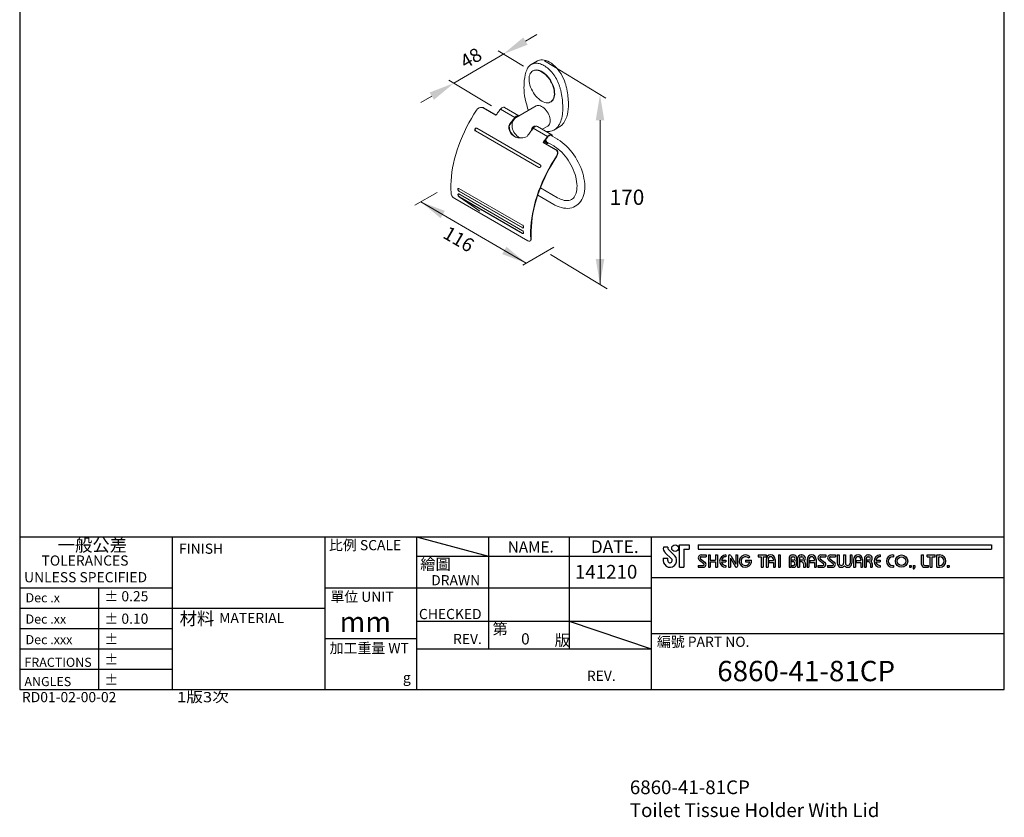
# Model space of a CAD drawing. Units: millimetres. Extents: x -199 to 414, y -295 to 661.
# Drawn here: x -191 to 2, y -239 to -82 of the extents above; entities that cross this region are included whole.
import ezdxf

# ---------------------------------------------------------------- set-up
doc = ezdxf.new("R2010")
doc.units = ezdxf.units.MM
for name, color, linetype in [('A1', 2, 'Continuous'), ('A5', 136, 'Continuous'), ('DIM', 6, 'Continuous')]:
    doc.layers.add(name, color=color, linetype=linetype)
doc.styles.add('CHINA', font='simplex.shx', dxfattribs={"bigfont": 'chineset.shx'})

msp = doc.modelspace()

# ---------------------------------------------------------------- linework, layer by layer
at = {"layer": 'A1', "lineweight": 15}
for p, q in [((-89.375, -89.886), (-90.585, -90.585)), ((-90.585, -90.585), (-90.571, -90.577)), ((-90.232, -91.819), (-90.294, -91.855)), ((-86.778, -97.946), (-86.716, -97.91)), ((-100.239, -99.016), (-100.331, -99.007)), ((-97.538, -100.551), (-100.072, -99.088)), ((-99.977, -99.098), (-97.516, -100.519)), ((-93.831, -100.996), (-96.653, -99.367)), ((-93.021, -100.659), (-95.843, -99.03)), ((-89.627, -98.728), (-93.531, -100.982)), ((-94.5, -102.022), (-94.324, -102.123)), ((-94.254, -101.869), (-94.348, -101.815)), ((-94.214, -101.772), (-94.286, -101.73)), ((-93.196, -100.788), (-93.27, -100.745)), ((-86.161, -103.462), (-84.617, -102.571)), ((-89.081, -110.819), (-101.581, -103.603)), ((-101.523, -103.609), (-89.023, -110.825)), ((-101.31, -103.09), (-88.81, -110.306)), ((-94.92, -102.616), (-95.014, -102.606)), ((-87.379, -104.721), (-90.202, -103.091)), ((-86.569, -104.383), (-89.392, -102.754)), ((-88.434, -103.307), (-87.346, -102.679)), ((-85.426, -105.274), (-86.819, -104.47)), ((-85.731, -107.367), (-88.264, -105.905)), ((-88.169, -105.914), (-88.264, -105.905)), ((-88.169, -105.914), (-85.636, -107.377)), ((-88.048, -105.746), (-87.529, -106.046)), ((-87.727, -105.637), (-87.897, -105.539)), ((-87.626, -105.575), (-87.834, -105.455)), ((-87.727, -105.637), (-87.626, -105.575)), ((-87.579, -105.787), (-86.186, -106.591)), ((-92.308, -122.7), (-104.808, -115.484)), ((-104.803, -116.025), (-92.303, -123.241)), ((-104.797, -114.945), (-92.297, -122.161)), ((-104.75, -115.49), (-92.25, -122.706)), ((-85.426, -116.759), (-88.791, -114.817)), ((-91.283, -125.228), (-105.624, -116.949)), ((-92.282, -123.783), (-104.781, -116.567)), ((-104.723, -116.573), (-92.224, -123.789)), ((-89.316, -116.269), (-86.186, -118.076)), ((-90.808, -125.275), (-90.708, -125.203))]:
    msp.add_line(p, q, dxfattribs=at)
at = {"layer": 'A1', "lineweight": 15, "flags": 128}
for points in [[(-90.566, -90.58), (-90.724, -90.673), (-90.943, -90.854), (-91.136, -91.068), (-91.302, -91.314), (-91.381, -91.462)], [(-90.473, -90.542), (-90.389, -90.497), (-90.216, -90.424), (-90.033, -90.371), (-89.842, -90.337), (-89.642, -90.323), (-89.435, -90.33), (-89.222, -90.356), (-89.004, -90.403), (-88.781, -90.469), (-88.556, -90.554), (-88.328, -90.659), (-88.1, -90.782), (-87.871, -90.923), (-87.643, -91.081), (-87.418, -91.256), (-87.195, -91.447), (-86.977, -91.652), (-86.764, -91.872), (-86.557, -92.104), (-86.357, -92.348), (-86.166, -92.603), (-85.983, -92.868), (-85.81, -93.141), (-85.648, -93.421), (-85.497, -93.706), (-85.357, -93.996), (-85.231, -94.29), (-85.118, -94.585), (-85.019, -94.88)], [(-83.914, -94.22), (-84.073, -93.764), (-84.265, -93.31), (-84.486, -92.864), (-84.736, -92.431), (-85.01, -92.015), (-85.306, -91.621), (-85.621, -91.253), (-85.951, -90.916), (-86.292, -90.613), (-86.641, -90.347), (-86.995, -90.122), (-87.348, -89.94), (-87.697, -89.802), (-88.038, -89.711), (-88.368, -89.667), (-88.683, -89.672), (-88.979, -89.724), (-89.253, -89.823), (-89.375, -89.886)], [(-91.708, -92.345), (-91.777, -92.622), (-91.883, -93.162), (-91.957, -93.724), (-92, -94.308), (-92.012, -94.848)], [(-91.381, -91.462), (-91.475, -91.668), (-91.627, -92.071), (-91.708, -92.345)], [(-88.536, -97.772), (-88.242, -97.921), (-87.952, -98.029), (-87.671, -98.092), (-87.401, -98.11), (-87.147, -98.084), (-86.913, -98.013), (-86.702, -97.898), (-86.516, -97.741), (-86.359, -97.544), (-86.232, -97.31), (-86.138, -97.042), (-86.077, -96.744), (-86.051, -96.42), (-86.06, -96.075), (-86.103, -95.714), (-86.181, -95.341), (-86.292, -94.961), (-86.434, -94.581), (-86.605, -94.206), (-86.804, -93.84), (-87.028, -93.489), (-87.272, -93.158), (-87.534, -92.851), (-87.81, -92.573), (-88.096, -92.328), (-88.389, -92.119), (-88.684, -91.949), (-88.976, -91.82), (-89.263, -91.735), (-89.539, -91.694), (-89.801, -91.698), (-90.045, -91.747), (-90.268, -91.84), (-90.467, -91.977), (-90.639, -92.154), (-90.781, -92.37), (-90.892, -92.621), (-90.97, -92.904), (-91.013, -93.216), (-91.022, -93.551), (-90.996, -93.905), (-90.935, -94.273), (-90.841, -94.649), (-90.714, -95.03), (-90.557, -95.408), (-90.371, -95.779), (-90.16, -96.138), (-89.925, -96.48), (-89.672, -96.799), (-89.402, -97.092), (-89.12, -97.354), (-88.83, -97.582), (-88.536, -97.772)], [(-86.716, -97.91), (-86.639, -97.862), (-86.454, -97.705), (-86.296, -97.508), (-86.17, -97.274), (-86.075, -97.006), (-86.015, -96.708), (-85.989, -96.384), (-85.997, -96.039), (-86.041, -95.678), (-86.118, -95.305), (-86.229, -94.925), (-86.371, -94.545), (-86.543, -94.17), (-86.742, -93.804), (-86.965, -93.453), (-87.21, -93.122), (-87.472, -92.815), (-87.748, -92.537), (-88.034, -92.292), (-88.327, -92.083), (-88.621, -91.913), (-88.914, -91.784), (-89.2, -91.699), (-89.476, -91.658), (-89.739, -91.662), (-89.983, -91.711), (-90.206, -91.804), (-90.232, -91.819)], [(-92.01, -94.787), (-92.018, -95.071), (-92.007, -95.619), (-91.966, -96.182), (-91.892, -96.758), (-91.789, -97.342), (-91.655, -97.934), (-91.491, -98.531), (-91.299, -99.129), (-91.128, -99.594)], [(-83.598, -95.436), (-83.63, -95.286), (-83.664, -95.135), (-83.7, -94.983), (-83.739, -94.831), (-83.779, -94.679), (-83.822, -94.526), (-83.867, -94.374), (-83.914, -94.22)], [(-85.019, -94.88), (-84.972, -95.033), (-84.927, -95.186), (-84.884, -95.339), (-84.844, -95.491), (-84.805, -95.643), (-84.769, -95.794), (-84.735, -95.945), (-84.703, -96.096)], [(-84.703, -96.096), (-84.633, -96.459), (-84.573, -96.819), (-84.521, -97.176), (-84.479, -97.529), (-84.446, -97.879), (-84.422, -98.224), (-84.408, -98.564), (-84.403, -98.899)], [(-83.298, -98.239), (-83.303, -97.904), (-83.317, -97.564), (-83.341, -97.219), (-83.374, -96.87), (-83.416, -96.516), (-83.468, -96.159), (-83.528, -95.799), (-83.598, -95.436)], [(-86.874, -101.635), (-86.891, -101.353), (-86.942, -101.058), (-87.026, -100.756), (-87.141, -100.452), (-87.285, -100.154), (-87.455, -99.867), (-87.646, -99.599), (-87.856, -99.353), (-88.079, -99.137), (-88.31, -98.954), (-88.545, -98.808), (-88.779, -98.703), (-89.007, -98.64), (-89.224, -98.621), (-89.425, -98.647), (-89.606, -98.716), (-89.627, -98.728)], [(-84.617, -102.571), (-84.207, -102.041), (-83.98, -101.673), (-83.784, -101.27), (-83.619, -100.834), (-83.488, -100.367), (-83.39, -99.872), (-83.325, -99.35), (-83.295, -98.805), (-83.298, -98.239)], [(-101.323, -99.541), (-101.852, -100.361), (-102.357, -101.199), (-102.837, -102.05), (-103.292, -102.915), (-103.719, -103.79), (-104.118, -104.672), (-104.487, -105.561), (-104.827, -106.453), (-105.135, -107.346), (-105.411, -108.237), (-105.654, -109.125), (-105.864, -110.007), (-106.039, -110.881), (-106.181, -111.745), (-106.288, -112.596), (-106.359, -113.431), (-106.396, -114.25), (-106.397, -115.049), (-106.363, -115.827)], [(-100.072, -99.088), (-100.31, -99.009), (-100.578, -99.02), (-100.857, -99.12), (-101.128, -99.312), (-101.323, -99.541)], [(-100.24, -99.03), (-100.076, -99.052), (-99.977, -99.098)], [(-96.653, -99.367), (-96.766, -99.512), (-96.879, -99.658), (-96.99, -99.805), (-97.102, -99.952), (-97.212, -100.101), (-97.321, -100.25), (-97.43, -100.4), (-97.538, -100.551)], [(-95.843, -99.03), (-95.93, -98.995), (-96.063, -98.987), (-96.21, -99.023), (-96.362, -99.101), (-96.513, -99.218), (-96.653, -99.367)], [(-93.831, -100.996), (-93.69, -100.847), (-93.54, -100.73), (-93.387, -100.652), (-93.241, -100.616), (-93.107, -100.624), (-92.997, -100.674)], [(-84.403, -98.899), (-84.397, -99.293), (-84.407, -99.677), (-84.434, -100.051), (-84.477, -100.413), (-84.536, -100.764), (-84.611, -101.101), (-84.702, -101.424), (-84.809, -101.733), (-84.931, -102.026), (-85.069, -102.303), (-85.221, -102.564), (-85.388, -102.807), (-85.568, -103.032)], [(-95.014, -102.606), (-94.871, -102.4), (-94.726, -102.195), (-94.58, -101.991), (-94.433, -101.789), (-94.284, -101.589), (-94.134, -101.39), (-93.983, -101.192), (-93.831, -100.996)], [(-93.82, -101.118), (-93.961, -101.301), (-94.102, -101.485), (-94.241, -101.67), (-94.379, -101.857), (-94.516, -102.045), (-94.652, -102.234), (-94.787, -102.424), (-94.92, -102.616)], [(-93.528, -100.986), (-93.679, -101.079), (-93.874, -101.248), (-94.036, -101.443), (-94.166, -101.658), (-94.264, -101.891), (-94.329, -102.141), (-94.362, -102.406), (-94.36, -102.685), (-94.322, -102.976), (-94.248, -103.274), (-94.139, -103.567), (-93.998, -103.85), (-93.828, -104.118), (-93.629, -104.369), (-93.401, -104.596), (-93.143, -104.796), (-92.895, -104.942), (-92.714, -105.017)], [(-93.145, -100.759), (-93.267, -100.745), (-93.405, -100.777), (-93.549, -100.853), (-93.69, -100.969), (-93.82, -101.118)], [(-87.346, -102.679), (-87.285, -102.64), (-87.141, -102.508), (-87.026, -102.337), (-86.942, -102.132), (-86.891, -101.896), (-86.874, -101.635)], [(-101.581, -103.603), (-101.605, -103.586), (-101.656, -103.524), (-101.685, -103.443), (-101.687, -103.351), (-101.662, -103.258), (-101.611, -103.174), (-101.541, -103.109), (-101.46, -103.072), (-101.378, -103.067), (-101.31, -103.09)], [(-101.362, -103.072), (-101.436, -103.089), (-101.512, -103.137), (-101.575, -103.209), (-101.616, -103.299), (-101.631, -103.395), (-101.617, -103.486), (-101.578, -103.561), (-101.523, -103.609)], [(-91.385, -104.701), (-91.739, -104.844), (-92.269, -104.981), (-92.792, -105.024), (-93.259, -104.972), (-93.695, -104.835), (-94.075, -104.619), (-94.402, -104.331), (-94.665, -103.98), (-94.858, -103.577), (-94.976, -103.129), (-95.015, -102.654), (-95.014, -102.606)], [(-94.92, -102.616), (-94.894, -103.071), (-94.774, -103.562), (-94.563, -104.006), (-94.289, -104.364), (-93.949, -104.653), (-93.564, -104.86), (-93.139, -104.988), (-92.92, -105.01)], [(-90.202, -103.091), (-90.354, -103.287), (-90.505, -103.485), (-90.655, -103.684), (-90.804, -103.884), (-90.951, -104.086), (-91.097, -104.29), (-91.242, -104.495), (-91.385, -104.701)], [(-89.764, -102.762), (-89.822, -102.731), (-90.02, -102.728), (-90.208, -102.814), (-90.362, -102.97), (-90.482, -103.181), (-90.566, -103.432), (-90.599, -103.63)], [(-89.392, -102.754), (-89.478, -102.719), (-89.612, -102.711), (-89.758, -102.747), (-89.911, -102.825), (-90.061, -102.942), (-90.202, -103.091)], [(-87.793, -103.677), (-87.61, -103.727), (-87.323, -103.765), (-87.047, -103.757), (-86.968, -103.747)], [(-87.379, -104.721), (-87.238, -104.572), (-87.088, -104.455), (-86.936, -104.377), (-86.789, -104.341), (-86.656, -104.349), (-86.542, -104.401), (-86.454, -104.494), (-86.396, -104.623), (-86.376, -104.725)], [(-86.519, -104.643), (-86.59, -104.544), (-86.691, -104.484), (-86.815, -104.469), (-86.953, -104.501), (-87.097, -104.578), (-87.239, -104.694), (-87.368, -104.842)], [(-86.968, -103.747), (-86.787, -103.71), (-86.478, -103.614), (-86.191, -103.479), (-86.158, -103.458)], [(-85.568, -103.032), (-85.693, -103.157), (-85.827, -103.269), (-85.968, -103.369), (-86.055, -103.423)], [(-88.264, -105.905), (-88.156, -105.754), (-88.047, -105.604), (-87.938, -105.454), (-87.827, -105.306), (-87.716, -105.158), (-87.605, -105.012), (-87.492, -104.866), (-87.379, -104.721)], [(-87.368, -104.842), (-87.47, -104.974), (-87.572, -105.106), (-87.673, -105.239), (-87.773, -105.373), (-87.873, -105.507), (-87.972, -105.642), (-88.071, -105.778), (-88.169, -105.914)], [(-87.136, -106.042), (-87.17, -106.056), (-87.316, -106.09), (-87.449, -106.079), (-87.561, -106.025), (-87.648, -105.929), (-87.704, -105.798), (-87.727, -105.637)], [(-87.626, -105.575), (-87.603, -105.725), (-87.544, -105.844), (-87.455, -105.924), (-87.341, -105.959), (-87.279, -105.96)], [(-86.186, -118.076), (-85.957, -118.203), (-85.522, -118.414), (-85.087, -118.585), (-84.653, -118.716), (-84.223, -118.804), (-83.802, -118.849), (-83.393, -118.851), (-82.999, -118.809), (-82.624, -118.725), (-82.268, -118.601), (-81.936, -118.439), (-81.627, -118.24), (-81.343, -118.005), (-81.085, -117.737), (-80.854, -117.435), (-80.65, -117.102), (-80.475, -116.738), (-80.331, -116.344), (-80.217, -115.923), (-80.136, -115.476), (-80.088, -115.007), (-80.073, -114.52), (-80.091, -114.017), (-80.142, -113.501), (-80.225, -112.977), (-80.339, -112.446), (-80.483, -111.912), (-80.657, -111.377), (-80.858, -110.844), (-81.087, -110.316), (-81.341, -109.796), (-81.619, -109.286), (-81.919, -108.789), (-82.241, -108.307), (-82.582, -107.844), (-82.941, -107.402), (-83.316, -106.982), (-83.706, -106.588), (-84.107, -106.221), (-84.519, -105.884), (-84.94, -105.579), (-85.345, -105.321), (-85.426, -105.274)], [(-86.186, -106.591), (-86.004, -106.7), (-85.652, -106.936), (-85.3, -107.205), (-84.95, -107.506), (-84.605, -107.836), (-84.269, -108.193), (-83.942, -108.576), (-83.63, -108.981), (-83.332, -109.406), (-83.053, -109.847), (-82.793, -110.302), (-82.555, -110.767), (-82.341, -111.238), (-82.152, -111.712), (-81.99, -112.186), (-81.854, -112.656), (-81.747, -113.119), (-81.668, -113.57), (-81.617, -114.006), (-81.595, -114.425), (-81.6, -114.822), (-81.633, -115.195), (-81.69, -115.542), (-81.772, -115.86), (-81.876, -116.147), (-82.001, -116.404), (-82.146, -116.629), (-82.31, -116.825), (-82.497, -116.991), (-82.709, -117.129), (-82.951, -117.235), (-83.216, -117.303), (-83.496, -117.333), (-83.79, -117.326), (-84.096, -117.283), (-84.414, -117.205), (-84.744, -117.091), (-85.083, -116.942), (-85.426, -116.759)], [(-85.638, -108.596), (-85.481, -108.275), (-85.427, -107.942), (-85.486, -107.645), (-85.642, -107.43), (-85.731, -107.367)], [(-85.636, -107.377), (-85.457, -107.539), (-85.355, -107.763), (-85.336, -108.034), (-85.408, -108.342), (-85.545, -108.606)], [(-85.638, -108.596), (-86.167, -109.416), (-86.672, -110.253), (-87.152, -111.105), (-87.607, -111.97), (-88.034, -112.844), (-88.433, -113.727), (-88.802, -114.616), (-89.141, -115.508), (-89.449, -116.4), (-89.725, -117.292), (-89.968, -118.18), (-90.178, -119.062), (-90.354, -119.936), (-90.496, -120.8), (-90.602, -121.651), (-90.674, -122.486), (-90.711, -123.305), (-90.712, -124.104), (-90.678, -124.882)], [(-90.578, -124.81), (-90.611, -124.036), (-90.61, -123.24), (-90.573, -122.425), (-90.501, -121.593), (-90.394, -120.746), (-90.252, -119.887), (-90.077, -119.017), (-89.867, -118.139), (-89.624, -117.255), (-89.348, -116.368), (-89.041, -115.479), (-88.702, -114.592), (-88.333, -113.708), (-87.935, -112.83), (-87.509, -111.96), (-87.056, -111.1), (-86.576, -110.253), (-86.072, -109.421), (-85.545, -108.606)], [(-88.81, -110.306), (-88.805, -110.309), (-88.748, -110.363), (-88.713, -110.438), (-88.704, -110.527), (-88.721, -110.621), (-88.745, -110.679), (-88.802, -110.758), (-88.876, -110.815), (-88.957, -110.842), (-89.037, -110.837), (-89.081, -110.819)], [(-89.023, -110.825), (-89.017, -110.828), (-88.972, -110.841)], [(-106.363, -115.827), (-106.307, -116.095), (-106.178, -116.373), (-105.993, -116.633), (-105.774, -116.846), (-105.624, -116.949)], [(-104.808, -115.484), (-104.864, -115.441), (-104.916, -115.379), (-104.96, -115.3), (-104.993, -115.207), (-105.006, -115.106), (-104.991, -115.012), (-104.947, -114.945), (-104.884, -114.921), (-104.818, -114.934), (-104.797, -114.945)], [(-104.781, -116.567), (-100.675, -119.439), (-104.877, -116.482), (-104.925, -116.412), (-104.966, -116.324), (-104.992, -116.223), (-104.993, -116.121), (-104.961, -116.04), (-104.915, -116.006), (-104.851, -116.005), (-104.803, -116.025)], [(-104.841, -114.929), (-104.888, -114.95), (-104.925, -114.999), (-104.946, -115.076), (-104.942, -115.179), (-104.908, -115.294), (-104.85, -115.396), (-104.783, -115.467), (-104.75, -115.49)], [(-104.842, -116.009), (-104.885, -116.027), (-104.92, -116.073), (-104.938, -116.148), (-104.93, -116.253), (-104.889, -116.374), (-104.838, -116.464), (-104.77, -116.54), (-104.723, -116.573)], [(-92.297, -122.161), (-92.256, -122.19), (-92.202, -122.248), (-92.156, -122.324), (-92.121, -122.413), (-92.104, -122.512), (-92.103, -122.546), (-92.125, -122.652), (-92.174, -122.709), (-92.239, -122.723), (-92.305, -122.702), (-92.308, -122.7)], [(-92.303, -123.241), (-92.289, -123.25), (-92.232, -123.299), (-92.182, -123.364), (-92.138, -123.444), (-92.106, -123.539), (-92.093, -123.628), (-92.107, -123.731), (-92.152, -123.793), (-92.202, -123.807), (-92.265, -123.792), (-92.282, -123.783)], [(-91.283, -125.228), (-91.065, -125.316), (-90.881, -125.312), (-90.749, -125.215), (-90.682, -125.036), (-90.678, -124.882)], [(-90.578, -124.81), (-90.597, -125.034), (-90.687, -125.186), (-90.712, -125.197)]]:
    msp.add_lwpolyline(points, dxfattribs=at)
at = {"layer": 'A5', "color": 136}
for p, q in [((-191.145, 51.078), (-191.145, -213.422)), ((2.392, -213.422), (2.392, 51.078)), ((-175.63, -193.422), (-175.63, -213.422))]:
    msp.add_line(p, q, dxfattribs=at)
at = {"layer": 'A5'}
for p, q in [((-191.145, -183.422), (2.392, -183.422)), ((-161.145, -183.422), (-161.145, -213.422)), ((-131.145, -183.422), (-131.145, -213.422)), ((-113.126, -183.422), (-113.126, -213.422)), ((-113.126, -183.422), (-98.972, -187.247)), ((-98.972, -183.422), (-98.972, -205.422)), ((-83.123, -183.422), (-83.123, -205.422)), ((-67.045, -183.422), (-67.045, -213.422)), ((-113.126, -187.247), (-67.045, -187.247)), ((-67.045, -191.422), (2.392, -191.422)), ((-191.145, -193.422), (-161.145, -193.422)), ((-131.145, -193.422), (-113.126, -193.422)), ((-113.126, -193.434), (-67.045, -193.434)), ((-191.145, -197.422), (-161.145, -197.422)), ((-161.145, -197.422), (-131.145, -197.422)), ((-113.126, -199.984), (-67.045, -199.984)), ((-83.123, -199.984), (-67.045, -205.422)), ((-191.145, -201.422), (-161.145, -201.422)), ((-67.045, -202.422), (2.392, -202.422)), ((-131.145, -203.422), (-113.126, -203.422)), ((-191.145, -205.422), (-161.145, -205.422)), ((-113.126, -205.422), (-67.045, -205.422)), ((-191.145, -209.422), (-161.145, -209.422)), ((-191.145, -213.422), (2.392, -213.422))]:
    msp.add_line(p, q, dxfattribs=at)
at = {"layer": 'A5', "color": 140}
for p, q in [((-63.716, -185.433), (-64.628, -185.433)), ((-61.467, -189.402), (-61.467, -184.992)), ((-61.467, -184.992), (-59.526, -184.992)), ((-59.526, -184.992), (-59.526, -185.874)), ((-57.762, -184.992), (-0.096, -184.992)), ((-57.762, -184.992), (-57.762, -185.874)), ((-0.096, -184.992), (-0.096, -185.874)), ((-64.642, -187.638), (-63.76, -187.638)), ((-64.642, -187.638), (-64.642, -188.145)), ((-64.239, -186.575), (-63.012, -187.762)), ((-63.76, -188.079), (-63.76, -187.638)), ((-63.626, -185.941), (-62.399, -187.128)), ((-60.585, -185.874), (-60.585, -189.402)), ((-60.585, -185.874), (-59.526, -185.874)), ((-57.762, -185.874), (-0.096, -185.874)), ((-57.32, -187.727), (-56.452, -188.367)), ((-57.189, -186.976), (-56.219, -186.976)), ((-57.189, -187.329), (-56.219, -187.329)), ((-56.219, -186.976), (-56.219, -187.329)), ((-55.778, -186.976), (-55.778, -189.402)), ((-55.778, -186.976), (-55.425, -186.976)), ((-55.425, -186.976), (-55.425, -188.013)), ((-54.367, -186.976), (-54.367, -188.013)), ((-54.367, -186.976), (-54.014, -186.976)), ((-54.014, -186.976), (-54.014, -189.402)), ((-52.36, -186.976), (-52.36, -187.329)), ((-51.809, -187.197), (-51.809, -189.402)), ((-51.588, -186.976), (-51.583, -186.976)), ((-51.456, -187.583), (-51.456, -189.402)), ((-51.456, -187.583), (-50.461, -189.292)), ((-51.392, -187.086), (-50.398, -188.795)), ((-50.398, -186.976), (-50.398, -188.795)), ((-50.398, -186.976), (-50.045, -186.976)), ((-50.045, -186.976), (-50.045, -189.181)), ((-47.914, -187.561), (-47.643, -187.332)), ((-45.988, -186.976), (-45.988, -187.329)), ((-45.988, -186.976), (-44.444, -186.976)), ((-45.988, -187.329), (-45.392, -187.329)), ((-45.392, -187.329), (-45.392, -189.402)), ((-45.039, -187.329), (-45.039, -189.402)), ((-45.039, -187.329), (-44.444, -187.329)), ((-44.444, -186.976), (-44.444, -187.329)), ((-42.019, -186.976), (-42.019, -189.402)), ((-42.019, -186.976), (-41.666, -186.976)), ((-41.666, -186.976), (-41.666, -189.402)), ((-39.926, -187.634), (-39.926, -189.402)), ((-39.572, -187.638), (-39.572, -189.402)), ((-39.232, -186.976), (-39.076, -186.976)), ((-39.232, -187.329), (-39.076, -187.329)), ((-38.248, -187.634), (-38.248, -189.402)), ((-38.248, -187.634), (-38.248, -189.402)), ((-37.895, -187.638), (-37.895, -189.402)), ((-37.554, -186.976), (-37.398, -186.976)), ((-37.554, -187.329), (-37.398, -187.329)), ((-33.792, -187.727), (-32.924, -188.367)), ((-33.662, -186.976), (-32.691, -186.976)), ((-33.662, -186.976), (-32.691, -186.976)), ((-33.662, -187.329), (-32.691, -187.329)), ((-32.691, -186.976), (-32.691, -187.329)), ((-31.896, -187.727), (-31.028, -188.367)), ((-31.765, -186.976), (-30.795, -186.976)), ((-31.765, -186.976), (-30.795, -186.976)), ((-31.765, -187.329), (-30.795, -187.329)), ((-30.795, -186.976), (-30.795, -187.329)), ((-30.442, -186.976), (-30.442, -188.597)), ((-30.442, -186.976), (-30.09, -186.976)), ((-30.09, -186.976), (-30.09, -188.597)), ((-29.185, -186.976), (-29.185, -188.597)), ((-29.185, -186.976), (-28.833, -186.976)), ((-28.833, -186.976), (-28.833, -188.597)), ((-27.929, -186.976), (-27.929, -188.597)), ((-27.929, -186.976), (-27.576, -186.976)), ((-27.576, -186.976), (-27.576, -188.597)), ((-25.106, -187.634), (-25.106, -189.402)), ((-24.753, -187.638), (-24.753, -189.402)), ((-24.413, -186.976), (-24.257, -186.976)), ((-24.413, -186.976), (-24.257, -186.976)), ((-24.413, -187.329), (-24.257, -187.329)), ((-21.997, -186.976), (-21.997, -187.329)), ((-19.55, -186.976), (-19.369, -186.976)), ((-19.55, -187.329), (-19.369, -187.329)), ((-19.369, -186.976), (-19.369, -187.329)), ((-13.857, -188.828), (-13.857, -186.976)), ((-13.857, -186.976), (-13.504, -186.976)), ((-13.504, -188.828), (-13.504, -186.976)), ((-12.754, -187.329), (-12.754, -186.976)), ((-12.754, -186.976), (-11.211, -186.976)), ((-12.754, -187.329), (-12.159, -187.329)), ((-12.159, -189.402), (-12.159, -187.329)), ((-11.806, -189.402), (-11.806, -187.329)), ((-11.806, -187.329), (-11.211, -187.329)), ((-11.211, -187.329), (-11.211, -186.976)), ((-10.858, -186.976), (-10.307, -186.976)), ((-10.858, -189.402), (-10.858, -186.976)), ((-10.505, -189.049), (-10.505, -187.329)), ((-10.505, -187.329), (-10.307, -187.329)), ((-61.467, -189.402), (-60.585, -189.402)), ((-57.762, -189.049), (-57.762, -189.402)), ((-57.762, -189.049), (-56.792, -189.049)), ((-57.762, -189.402), (-56.792, -189.402)), ((-57.529, -188.011), (-56.661, -188.651)), ((-55.778, -189.402), (-55.425, -189.402)), ((-55.425, -188.013), (-54.367, -188.013)), ((-55.425, -188.365), (-55.425, -189.402)), ((-55.425, -188.365), (-54.367, -188.365)), ((-54.367, -188.365), (-54.367, -189.402)), ((-54.367, -189.402), (-54.014, -189.402)), ((-53.202, -188.013), (-52.36, -188.013)), ((-53.202, -188.365), (-52.36, -188.365)), ((-52.36, -188.013), (-52.36, -188.365)), ((-52.36, -189.049), (-52.36, -189.402)), ((-51.809, -189.402), (-51.456, -189.402)), ((-50.271, -189.402), (-50.265, -189.402)), ((-48.501, -188.013), (-47.301, -188.013)), ((-48.501, -188.013), (-48.501, -188.365)), ((-48.501, -188.365), (-47.66, -188.365)), ((-45.392, -189.402), (-45.039, -189.402)), ((-44.408, -187.858), (-44.408, -189.402)), ((-44.408, -189.402), (-44.055, -189.402)), ((-44.055, -187.858), (-44.055, -189.402)), ((-43.909, -188.079), (-42.997, -188.079)), ((-43.909, -188.079), (-43.909, -188.432)), ((-43.909, -188.432), (-42.997, -188.432)), ((-42.997, -187.858), (-42.997, -188.079)), ((-42.997, -188.432), (-42.997, -189.402)), ((-42.997, -189.402), (-42.644, -189.402)), ((-42.644, -187.858), (-42.644, -189.402)), ((-42.019, -189.402), (-41.666, -189.402)), ((-39.926, -189.402), (-39.572, -189.402)), ((-39.076, -188.013), (-39.46, -188.013)), ((-39.46, -188.013), (-39.46, -188.365)), ((-39.076, -188.365), (-39.46, -188.365)), ((-39.46, -189.049), (-39.044, -189.049)), ((-39.46, -189.049), (-39.46, -189.402)), ((-39.46, -189.402), (-39.076, -189.402)), ((-38.248, -189.402), (-37.895, -189.402)), ((-38.248, -189.402), (-37.895, -189.402)), ((-37.398, -188.013), (-37.783, -188.013)), ((-37.783, -188.013), (-37.783, -188.365)), ((-37.398, -188.365), (-37.783, -188.365)), ((-37.057, -188.707), (-37.057, -189.402)), ((-37.057, -189.402), (-36.705, -189.402)), ((-36.705, -188.674), (-36.705, -189.402)), ((-36.352, -187.858), (-36.352, -189.402)), ((-36.352, -189.402), (-35.999, -189.402)), ((-36.352, -189.402), (-35.999, -189.402)), ((-35.999, -187.858), (-35.999, -189.402)), ((-35.852, -188.079), (-34.941, -188.079)), ((-35.852, -188.079), (-35.852, -188.432)), ((-35.852, -188.432), (-34.941, -188.432)), ((-34.941, -187.858), (-34.941, -188.079)), ((-34.941, -188.432), (-34.941, -189.402)), ((-34.941, -189.402), (-34.588, -189.402)), ((-34.941, -189.402), (-34.588, -189.402)), ((-34.588, -187.858), (-34.588, -189.402)), ((-34.235, -189.049), (-34.235, -189.402)), ((-34.235, -189.049), (-33.265, -189.049)), ((-34.235, -189.402), (-33.265, -189.402)), ((-34.235, -189.402), (-33.265, -189.402)), ((-34.002, -188.011), (-33.134, -188.651)), ((-32.339, -189.049), (-32.339, -189.402)), ((-32.339, -189.049), (-31.368, -189.049)), ((-32.339, -189.402), (-31.368, -189.402)), ((-32.339, -189.402), (-31.368, -189.402)), ((-32.106, -188.011), (-31.238, -188.651)), ((-27.223, -187.858), (-27.223, -189.402)), ((-27.223, -189.402), (-26.87, -189.402)), ((-27.223, -189.402), (-26.87, -189.402)), ((-26.87, -187.858), (-26.87, -189.402)), ((-26.724, -188.079), (-25.812, -188.079)), ((-26.724, -188.079), (-26.724, -188.432)), ((-26.724, -188.432), (-25.812, -188.432)), ((-25.812, -187.858), (-25.812, -188.079)), ((-25.812, -188.432), (-25.812, -189.402)), ((-25.812, -189.402), (-25.459, -189.402)), ((-25.812, -189.402), (-25.459, -189.402)), ((-25.459, -187.858), (-25.459, -189.402)), ((-25.106, -187.858), (-25.106, -189.402)), ((-25.106, -189.402), (-24.753, -189.402)), ((-25.106, -189.402), (-24.753, -189.402)), ((-25.106, -189.402), (-24.753, -189.402)), ((-24.257, -188.013), (-24.641, -188.013)), ((-24.641, -188.013), (-24.641, -188.365)), ((-24.257, -188.365), (-24.641, -188.365)), ((-23.915, -188.707), (-23.915, -189.402)), ((-23.915, -189.402), (-23.563, -189.402)), ((-23.563, -188.674), (-23.563, -189.402)), ((-22.839, -188.013), (-21.997, -188.013)), ((-22.839, -188.365), (-21.997, -188.365)), ((-21.997, -188.013), (-21.997, -188.365)), ((-21.997, -189.049), (-21.997, -189.402)), ((-19.55, -189.049), (-19.369, -189.049)), ((-19.55, -189.402), (-19.369, -189.402)), ((-19.369, -189.049), (-19.369, -189.402)), ((-16.238, -189.049), (-15.885, -189.049)), ((-16.238, -189.049), (-16.238, -189.402)), ((-16.238, -189.402), (-15.885, -189.402)), ((-15.885, -189.049), (-15.885, -189.402)), ((-15.533, -189.402), (-15.545, -189.71)), ((-15.533, -189.049), (-15.18, -189.049)), ((-15.533, -189.049), (-15.533, -189.402)), ((-15.18, -189.402), (-15.307, -189.71)), ((-15.18, -189.049), (-15.18, -189.402)), ((-13.284, -189.049), (-12.534, -189.049)), ((-13.284, -189.402), (-12.534, -189.402)), ((-12.534, -189.402), (-12.534, -189.049)), ((-12.159, -189.402), (-11.806, -189.402)), ((-10.858, -189.402), (-10.307, -189.402)), ((-10.505, -189.049), (-10.307, -189.049)), ((-8.819, -189.049), (-8.467, -189.049)), ((-8.819, -189.049), (-8.819, -189.402)), ((-8.819, -189.402), (-8.467, -189.402)), ((-8.467, -189.049), (-8.467, -189.402)), ((-15.545, -189.71), (-15.307, -189.71))]:
    msp.add_line(p, q, dxfattribs=at)
for centre, radius in [((-62.321, -185.653), 0.662), ((-17.804, -188.189), 1.213), ((-17.804, -188.189), 0.86)]:
    msp.add_circle(centre, radius, dxfattribs=at)
for centre, radius, start, end in [((-63.319, -185.624), 1.323, 171.69252, 226.57501), ((-63.319, -185.624), 0.441, 154.31291, 225.93726), ((-63.319, -188.079), 1.323, 180, 45.93726), ((-57.189, -187.55), 0.573, 90, 233.59731), ((-57.189, -187.55), 0.221, 90, 233.59731), ((-52.36, -188.189), 1.213, 90, 270), ((-52.36, -188.189), 0.86, 90, 168.163), ((-51.588, -187.197), 0.221, 90, 180), ((-51.583, -187.197), 0.221, 30.19162, 90), ((-48.501, -188.189), 1.213, 44.9428, 8.3636), ((-48.501, -188.189), 0.86, 46.90737, 348.163), ((-43.526, -187.858), 0.882, 0, 180), ((-43.526, -187.858), 0.529, 0, 180), ((-39.232, -187.671), 0.695, 90, 183.01213), ((-39.232, -187.671), 0.342, 90, 174.44656), ((-39.076, -187.671), 0.695, 311.75221, 90), ((-39.076, -187.671), 0.342, 270, 90), ((-37.554, -187.671), 0.695, 90, 183.01213), ((-37.554, -187.671), 0.342, 90, 174.44656), ((-37.398, -187.671), 0.695, 311.75221, 90), ((-37.398, -187.671), 0.342, 270, 90), ((-35.47, -187.858), 0.882, 0, 180), ((-35.47, -187.858), 0.529, 0, 180), ((-33.662, -187.55), 0.573, 90, 233.59731), ((-33.662, -187.55), 0.221, 90, 233.59731), ((-31.765, -187.55), 0.573, 90, 233.59731), ((-31.765, -187.55), 0.221, 90, 233.59731), ((-26.341, -187.858), 0.882, 0, 180), ((-26.341, -187.858), 0.529, 0, 180), ((-24.413, -187.671), 0.695, 90, 183.01213), ((-24.413, -187.671), 0.342, 90, 174.44656), ((-24.257, -187.671), 0.695, 311.75221, 90), ((-24.257, -187.671), 0.342, 270, 90), ((-21.997, -188.189), 1.213, 90, 270), ((-21.997, -188.189), 0.86, 90, 168.163), ((-19.55, -188.189), 1.213, 90, 270), ((-19.55, -188.189), 0.86, 90, 270), ((-10.307, -188.189), 1.213, 270, 90), ((-10.307, -188.189), 0.86, 270, 90), ((-63.319, -188.079), 0.441, 180, 45.93726), ((-56.792, -188.828), 0.573, 270, 53.59731), ((-56.792, -188.828), 0.221, 270, 53.59731), ((-52.36, -188.189), 0.86, 191.837, 270), ((-50.271, -189.181), 0.221, 210.19162, 270), ((-50.265, -189.181), 0.221, 270, 0), ((-39.076, -188.707), 0.695, 270, 48.24779), ((-39.076, -188.707), 0.342, 270, 90), ((-37.398, -188.707), 0.342, 0, 90), ((-37.398, -188.707), 0.695, 357.2706, 48.24779), ((-33.265, -188.828), 0.573, 270, 53.59731), ((-33.265, -188.828), 0.221, 270, 53.59731), ((-31.368, -188.828), 0.573, 270, 53.59731), ((-31.368, -188.828), 0.221, 270, 53.59731), ((-29.638, -188.597), 0.805, 180, 321.33589), ((-29.638, -188.597), 0.452, 180, 0), ((-28.381, -188.597), 0.805, 218.66411, 0), ((-28.381, -188.597), 0.452, 180, 0), ((-24.257, -188.707), 0.342, 0, 90), ((-24.257, -188.707), 0.695, 357.2706, 48.24779), ((-21.997, -188.189), 0.86, 191.837, 270), ((-13.284, -188.828), 0.573, 180, 270), ((-13.284, -188.828), 0.221, 180, 270)]:
    msp.add_arc(centre, radius, start, end, dxfattribs=at)
at = {"layer": 'DIM', "lineweight": 15}
for p, q in [((-91.726, -86.01), (-89.512, -84.668)), ((-105.825, -94.259), (-95.867, -88.403)), ((-97.069, -87.881), (-92.137, -90.879)), ((-87.975, -89.846), (-75.93, -97.167)), ((-106.802, -93.63), (-98.403, -98.735)), ((-110.135, -96.793), (-112.29, -98.06)), ((-77.078, -133.828), (-77.078, -101.532)), ((-109.11, -115.722), (-113.494, -118.237)), ((-112.307, -117.556), (-91.573, -129.637)), ((-86.783, -127.929), (-75.665, -134.687))]:
    msp.add_line(p, q, dxfattribs=at)
at = {"layer": 'DIM', "lineweight": 20}
msp.add_line((-86.124, -126.492), (-92.234, -130.019), dxfattribs=at)
for points in [[(-92.154, -85.253), (-91.309, -86.689), (-96.042, -88.506)], [(-110.557, -96.075), (-109.712, -97.511), (-105.825, -94.259)], [(-77.911, -101.532), (-76.244, -101.532), (-77.078, -96.532)], [(-107.567, -119.353), (-108.406, -120.793), (-112.307, -117.556)], [(-95.473, -126.4), (-96.312, -127.84), (-91.573, -129.637)], [(-77.911, -128.828), (-76.244, -128.828), (-77.078, -133.828)]]:
    msp.add_solid(points, dxfattribs=at)

# ---------------------------------------------------------------- texts
at = {"lineweight": 15, "insert": (-71.211, -231.299), "char_height": 2.7, "width": 54.70204, "attachment_point": 1, "style": 'CHINA'}
msp.add_mtext('{\\fArial|b0|i0|c0|p34;6860-41-81CP\\fArial|b0|i0|c136|p34;\\P\\fArial|b0|i0|c0|p34;Toilet Tissue Holder With Lid}', dxfattribs=at)
at = {"layer": 'A1', "style": 'CHINA'}
for s, height, p in [('141210', 2.7, (-82.009, -191.64)), ('mm', 4, (-128.258, -202.143)), ('6860-41-81CP', 4, (-54.027, -211.795)), ('RD01-02-00-02', 2, (-190.711, -215.92))]:
    msp.add_text(s, height=height, dxfattribs=at).set_placement(p)
at = {"layer": 'A1', "style": 'CHINA', "width": 1.2}
msp.add_text('1版3次', height=2, dxfattribs=at).set_placement((-160.22, -215.92))
at = {"layer": 'A5', "color": 140, "style": 'CHINA'}
for s, height, p in [('一般公差', 2.5, (-183.676, -186.28)), ('比例 SCALE', 2, (-130.342, -186.05)), ('FINISH', 2, (-159.839, -186.753)), ('NAME.', 2.2, (-95.203, -186.501)), ('DATE.', 2.5, (-78.896, -186.595)), ('TOLERANCES', 2, (-186.845, -189.08)), ('繪圖', 2.2, (-112.403, -189.899)), ('UNLESS SPECIFIED', 2, (-190.28, -192.356)), ('DRAWN', 2, (-110.263, -192.949)), ('Dec .x', 1.8, (-189.99, -196.292)), ('%%p 0.25', 2, (-174.494, -196.099)), ('單位 UNIT', 2, (-130.075, -196.195)), ('Dec .xx', 1.8, (-189.99, -200.483)), ('%%p 0.10', 2, (-174.494, -200.506)), ('材料', 2.5, (-159.703, -200.741)), ('MATERIAL', 2, (-151.935, -200.359)), ('CHECKED', 2, (-112.668, -199.594)), ('第', 2.2, (-98.208, -202.595)), ('Dec .xxx', 1.8, (-189.99, -204.519)), ('%%p', 2, (-174.494, -204.506)), ('REV.', 2, (-105.966, -204.488)), ('0', 2.2, (-92.572, -204.573)), ('版', 2.2, (-85.995, -204.843)), ('編號 PART NO.', 2, (-65.895, -205.046)), ('加工重量 WT', 2, (-130.209, -206.292)), ('%%p', 2, (-174.494, -208.506)), ('FRACTIONS', 1.8, (-190.218, -208.982)), ('ANGLES', 1.8, (-190.218, -212.766)), ('%%p', 2, (-174.494, -212.506)), ('g', 2, (-115.817, -212.065)), ('REV.', 2, (-79.665, -211.738))]:
    msp.add_text(s, height=height, dxfattribs=at).set_placement(p)
at = {"layer": 'DIM', "lineweight": 20, "char_height": 2.7, "attachment_point": 5, "style": 'CHINA'}
for s, insert, rotation in [('48', (-102.266, -89.597), 30.45836), ('116', (-105.009, -125.211), 329.77101)]:
    msp.add_mtext(s, dxfattribs=dict(at, insert=insert, rotation=rotation))
at = {"layer": 'DIM', "lineweight": 20, "insert": (-71.776, -117.056), "char_height": 3, "attachment_point": 5, "style": 'CHINA'}
msp.add_mtext('170', dxfattribs=at)

doc.saveas('drawing.dxf')
